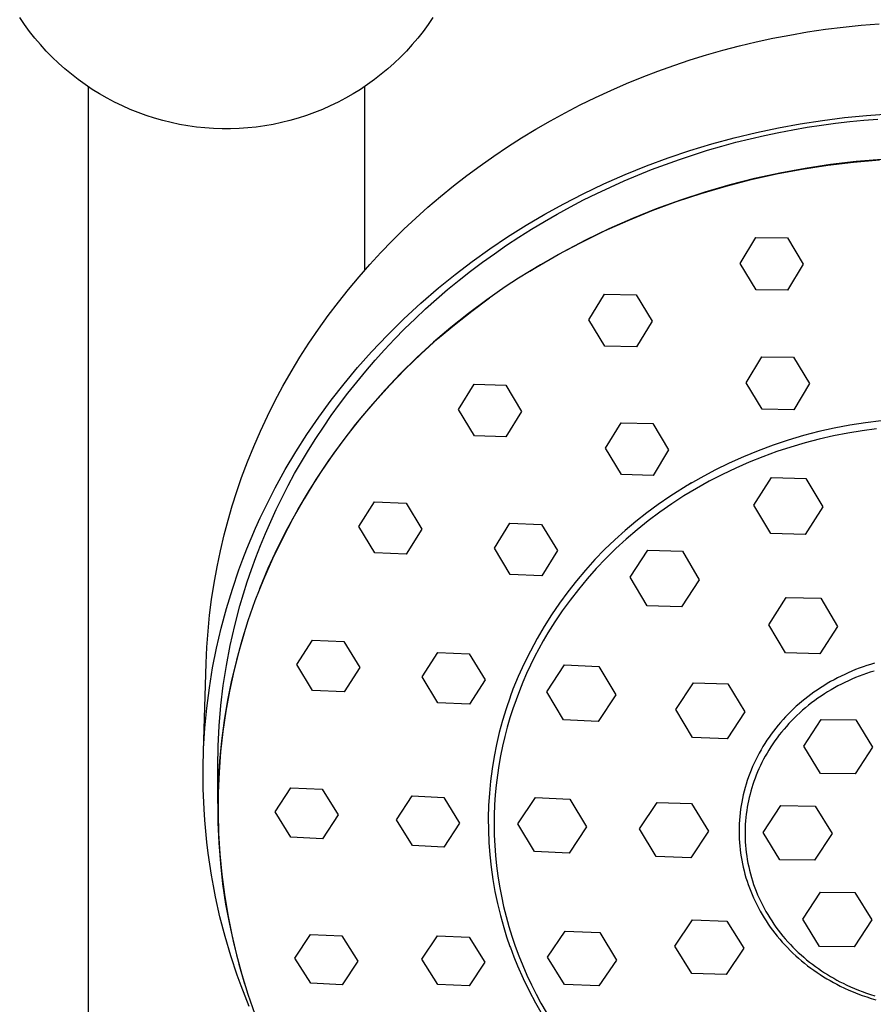
# Model space of a CAD drawing. Units: millimetres. Extents: x -656 to 475, y -1541 to 1504.
# Drawn here: x 323 to 382, y 1177 to 1245 of the extents above; entities that cross this region are included whole.
import ezdxf

# ---------------------------------------------------------------- set-up
doc = ezdxf.new("R2010")
doc.units = ezdxf.units.MM
doc.header["$MEASUREMENT"] = 0
doc.layers.add('Default', color=7, linetype='Continuous', true_color=0x000000)

msp = doc.modelspace()

# ---------------------------------------------------------------- linework, layer by layer
at = {"layer": 'Default', "color": 7, "true_color": 0xffffff}
for p, q in [((323.326, 1244.521), (322.994, 1245.008)), ((323.676, 1244.045), (323.326, 1244.521)), ((351.074, 1244.521), (350.724, 1244.045)), ((351.406, 1245.008), (351.074, 1244.521)), ((379.614, 1244.339), (380.849, 1244.465)), ((380.849, 1244.465), (382.087, 1244.563)), ((324.041, 1243.582), (323.676, 1244.045)), ((350.724, 1244.045), (350.359, 1243.582)), ((374.775, 1243.571), (375.931, 1243.795)), ((375.931, 1243.795), (377.154, 1244.004)), ((377.154, 1244.004), (378.382, 1244.186)), ((378.382, 1244.186), (379.614, 1244.339)), ((324.423, 1243.132), (324.041, 1243.582)), ((324.82, 1242.695), (324.423, 1243.132)), ((349.977, 1243.132), (349.58, 1242.695)), ((350.359, 1243.582), (349.977, 1243.132)), ((371.342, 1242.75), (372.48, 1243.049)), ((372.48, 1243.049), (373.625, 1243.322)), ((373.625, 1243.322), (374.775, 1243.571)), ((325.231, 1242.272), (324.82, 1242.695)), ((349.58, 1242.695), (349.168, 1242.272)), ((369.085, 1242.079), (370.21, 1242.427)), ((370.21, 1242.427), (371.342, 1242.75)), ((325.658, 1241.864), (325.231, 1242.272)), ((326.098, 1241.471), (325.658, 1241.864)), ((348.742, 1241.864), (348.302, 1241.471)), ((349.168, 1242.272), (348.742, 1241.864)), ((366.861, 1241.309), (367.969, 1241.706)), ((367.969, 1241.706), (369.085, 1242.079)), ((326.551, 1241.093), (326.098, 1241.471)), ((327.017, 1240.732), (326.551, 1241.093)), ((347.849, 1241.093), (347.382, 1240.732)), ((348.302, 1241.471), (347.849, 1241.093)), ((365.775, 1240.893), (366.861, 1241.309)), ((327.496, 1240.387), (327.017, 1240.732)), ((327.986, 1240.058), (327.496, 1240.387)), ((346.904, 1240.387), (346.413, 1240.058)), ((347.382, 1240.732), (346.904, 1240.387)), ((363.632, 1239.988), (364.699, 1240.452)), ((364.699, 1240.452), (365.775, 1240.893)), ((327.699, 1240.251), (327.699, 1038.385)), ((328.488, 1239.747), (327.986, 1240.058)), ((329, 1239.454), (328.488, 1239.747)), ((345.912, 1239.747), (345.4, 1239.454)), ((346.413, 1240.058), (345.912, 1239.747)), ((346.7, 1240.25), (346.7, 1227.614)), ((362.577, 1239.501), (363.632, 1239.988)), ((329.521, 1239.178), (329, 1239.454)), ((330.053, 1238.921), (329.521, 1239.178)), ((344.878, 1239.178), (344.347, 1238.921)), ((345.4, 1239.454), (344.878, 1239.178)), ((360.499, 1238.456), (361.532, 1238.99)), ((361.532, 1238.99), (362.577, 1239.501)), ((330.592, 1238.682), (330.053, 1238.921)), ((331.14, 1238.462), (330.592, 1238.682)), ((331.695, 1238.261), (331.14, 1238.462)), ((343.26, 1238.462), (342.705, 1238.261)), ((343.808, 1238.682), (343.26, 1238.462)), ((344.347, 1238.921), (343.808, 1238.682)), ((359.479, 1237.898), (360.499, 1238.456)), ((379.692, 1238.121), (381.217, 1238.269)), ((381.217, 1238.269), (382.745, 1238.375)), ((332.256, 1238.08), (331.695, 1238.261)), ((332.824, 1237.918), (332.256, 1238.08)), ((333.396, 1237.776), (332.824, 1237.918)), ((333.974, 1237.654), (333.396, 1237.776)), ((334.555, 1237.552), (333.974, 1237.654)), ((340.426, 1237.654), (339.845, 1237.552)), ((341.003, 1237.776), (340.426, 1237.654)), ((341.576, 1237.918), (341.003, 1237.776)), ((342.144, 1238.08), (341.576, 1237.918)), ((342.705, 1238.261), (342.144, 1238.08)), ((358.471, 1237.317), (359.479, 1237.898)), ((375.151, 1237.423), (376.658, 1237.698)), ((376.658, 1237.698), (378.172, 1237.931)), ((377.129, 1237.452), (378.107, 1237.602)), ((378.107, 1237.602), (379.082, 1237.733)), ((378.172, 1237.931), (379.692, 1238.121)), ((379.082, 1237.733), (380.055, 1237.846)), ((380.055, 1237.846), (381.025, 1237.941)), ((381.025, 1237.941), (381.991, 1238.018)), ((335.139, 1237.47), (334.555, 1237.552)), ((335.726, 1237.409), (335.139, 1237.47)), ((336.315, 1237.368), (335.726, 1237.409)), ((336.905, 1237.348), (336.315, 1237.368)), ((337.495, 1237.348), (336.905, 1237.348)), ((338.085, 1237.368), (337.495, 1237.348)), ((338.673, 1237.409), (338.085, 1237.368)), ((339.26, 1237.47), (338.673, 1237.409)), ((339.845, 1237.552), (339.26, 1237.47)), ((357.493, 1236.724), (358.471, 1237.317)), ((372.112, 1236.734), (373.652, 1237.106)), ((373.652, 1237.106), (375.151, 1237.423)), ((374.192, 1236.891), (375.171, 1237.097)), ((375.171, 1237.097), (376.151, 1237.284)), ((376.151, 1237.284), (377.129, 1237.452)), ((356.528, 1236.108), (357.493, 1236.724)), ((369.067, 1235.856), (370.583, 1236.317)), ((370.583, 1236.317), (372.112, 1236.734)), ((371.26, 1236.157), (372.235, 1236.42)), ((372.235, 1236.42), (373.213, 1236.665)), ((373.213, 1236.665), (374.192, 1236.891)), ((355.578, 1235.47), (356.528, 1236.108)), ((367.565, 1235.35), (369.067, 1235.856)), ((368.351, 1235.248), (369.317, 1235.571)), ((369.317, 1235.571), (370.287, 1235.873)), ((370.287, 1235.873), (371.26, 1236.157)), ((354.643, 1234.811), (355.578, 1235.47)), ((366.079, 1234.8), (367.565, 1235.35)), ((366.434, 1234.546), (367.39, 1234.907)), ((367.39, 1234.907), (368.351, 1235.248)), ((378.743, 1234.892), (376.991, 1234.632)), ((378.547, 1234.85), (380.318, 1235.062)), ((380.502, 1235.094), (378.743, 1234.892)), ((380.318, 1235.062), (382.096, 1235.215)), ((382.268, 1235.237), (380.502, 1235.094)), ((353.723, 1234.131), (354.643, 1234.811)), ((363.16, 1233.568), (364.61, 1234.206)), ((364.61, 1234.206), (366.079, 1234.8)), ((365.484, 1234.166), (366.434, 1234.546)), ((373.288, 1233.859), (375.03, 1234.248)), ((375.249, 1234.312), (373.519, 1233.935)), ((375.03, 1234.248), (376.783, 1234.578)), ((376.991, 1234.632), (375.249, 1234.312)), ((376.783, 1234.578), (378.547, 1234.85)), ((352.819, 1233.429), (353.723, 1234.131)), ((361.729, 1232.886), (363.16, 1233.568)), ((363.605, 1233.349), (364.54, 1233.767)), ((364.54, 1233.767), (365.484, 1234.166)), ((371.561, 1233.412), (373.288, 1233.859)), ((373.519, 1233.935), (371.802, 1233.499)), ((351.932, 1232.706), (352.819, 1233.429)), ((360.399, 1232.203), (361.729, 1232.886)), ((361.758, 1232.457), (362.677, 1232.912)), ((362.677, 1232.912), (363.605, 1233.349)), ((368.156, 1232.346), (369.849, 1232.908)), ((370.101, 1233.006), (368.418, 1232.456)), ((369.849, 1232.908), (371.561, 1233.412)), ((371.802, 1233.499), (370.101, 1233.006)), ((351.062, 1231.963), (351.932, 1232.706)), ((359.089, 1231.482), (360.399, 1232.203)), ((360.848, 1231.983), (361.758, 1232.457)), ((366.482, 1231.729), (368.156, 1232.346)), ((368.418, 1232.456), (366.754, 1231.85)), ((350.226, 1231.213), (351.062, 1231.963)), ((359.949, 1231.491), (360.848, 1231.983)), ((364.829, 1231.055), (366.482, 1231.729)), ((366.754, 1231.85), (365.111, 1231.188)), ((349.407, 1230.444), (350.226, 1231.213)), ((357.801, 1230.723), (359.089, 1231.482)), ((358.183, 1230.453), (359.061, 1230.981)), ((359.061, 1230.981), (359.949, 1231.491)), ((363.201, 1230.327), (364.829, 1231.055)), ((365.111, 1231.188), (363.491, 1230.472)), ((348.606, 1229.655), (349.407, 1230.444)), ((356.536, 1229.927), (357.801, 1230.723)), ((357.318, 1229.909), (358.183, 1230.453)), ((361.597, 1229.544), (363.201, 1230.327)), ((363.491, 1230.472), (361.896, 1229.701)), ((347.825, 1228.848), (348.606, 1229.655)), ((355.308, 1229.102), (356.536, 1229.927)), ((356.466, 1229.347), (357.318, 1229.909)), ((360.021, 1228.708), (361.597, 1229.544)), ((361.896, 1229.701), (360.328, 1228.878)), ((372.527, 1228.085), (373.6, 1229.873)), ((373.6, 1229.873), (375.767, 1229.855)), ((375.767, 1229.855), (376.86, 1228.047)), ((347.063, 1228.022), (347.825, 1228.848)), ((354.105, 1228.242), (355.308, 1229.102)), ((355.627, 1228.768), (356.466, 1229.347)), ((360.328, 1228.878), (358.789, 1228.002)), ((352.929, 1227.346), (354.105, 1228.242)), ((353.99, 1227.564), (354.801, 1228.174)), ((354.801, 1228.174), (355.627, 1228.768)), ((358.473, 1227.82), (360.021, 1228.708)), ((346.321, 1227.178), (347.063, 1228.022)), ((353.194, 1226.938), (353.99, 1227.564)), ((358.789, 1228.002), (357.28, 1227.075)), ((358.072, 1227.575), (358.473, 1227.82)), ((373.62, 1226.275), (372.527, 1228.085)), ((376.86, 1228.047), (375.787, 1226.254)), ((345.6, 1226.317), (346.321, 1227.178)), ((351.779, 1226.415), (352.929, 1227.346)), ((352.414, 1226.298), (353.194, 1226.938)), ((357.28, 1227.075), (356.378, 1226.479)), ((344.901, 1225.438), (345.6, 1226.317)), ((350.573, 1225.374), (351.779, 1226.415)), ((351.649, 1225.643), (352.414, 1226.298)), ((356.378, 1226.479), (355.096, 1225.594)), ((375.787, 1226.254), (373.62, 1226.275)), ((344.204, 1224.516), (344.901, 1225.438)), ((350.901, 1224.974), (351.649, 1225.643)), ((355.096, 1225.594), (353.845, 1224.667)), ((354.077, 1224.827), (355.301, 1225.727)), ((362.129, 1224.218), (363.202, 1225.982)), ((363.202, 1225.982), (365.369, 1225.937)), ((365.369, 1225.937), (366.462, 1224.124)), ((349.402, 1224.293), (350.573, 1225.374)), ((350.17, 1224.292), (350.901, 1224.974)), ((352.884, 1223.886), (354.077, 1224.827)), ((343.531, 1223.576), (344.204, 1224.516)), ((348.268, 1223.174), (349.402, 1224.293)), ((349.456, 1223.597), (350.17, 1224.292)), ((353.845, 1224.667), (352.627, 1223.696)), ((363.222, 1222.404), (362.129, 1224.218)), ((366.462, 1224.124), (365.389, 1222.355)), ((342.882, 1222.62), (343.531, 1223.576)), ((348.76, 1222.89), (349.456, 1223.597)), ((352.627, 1223.696), (351.443, 1222.684)), ((351.723, 1222.907), (352.884, 1223.886)), ((347.172, 1222.017), (348.268, 1223.174)), ((348.082, 1222.171), (348.76, 1222.89)), ((350.596, 1221.889), (351.723, 1222.907)), ((342.258, 1221.647), (342.882, 1222.62)), ((347.422, 1221.44), (348.082, 1222.171)), ((351.443, 1222.684), (350.295, 1221.632)), ((365.389, 1222.355), (363.222, 1222.404)), ((341.66, 1220.658), (342.258, 1221.647)), ((346.214, 1220.938), (347.172, 1222.017)), ((346.781, 1220.699), (347.422, 1221.44)), ((350.295, 1221.632), (349.183, 1220.541)), ((349.503, 1220.834), (350.596, 1221.889)), ((372.945, 1219.887), (374.018, 1221.67)), ((374.018, 1221.67), (376.185, 1221.647)), ((376.185, 1221.647), (377.278, 1219.837)), ((345.29, 1219.83), (346.214, 1220.938)), ((346.16, 1219.948), (346.781, 1220.699)), ((348.445, 1219.743), (349.503, 1220.834)), ((341.088, 1219.654), (341.66, 1220.658)), ((349.183, 1220.541), (348.11, 1219.412)), ((340.543, 1218.635), (341.088, 1219.654)), ((344.402, 1218.694), (345.29, 1219.83)), ((345.557, 1219.188), (346.16, 1219.948)), ((348.11, 1219.412), (347.077, 1218.247)), ((347.425, 1218.617), (348.445, 1219.743)), ((353.161, 1218.065), (354.235, 1219.802)), ((354.235, 1219.802), (356.402, 1219.732)), ((356.402, 1219.732), (357.495, 1217.921)), ((374.038, 1218.075), (372.945, 1219.887)), ((377.278, 1219.837), (376.205, 1218.048)), ((343.55, 1217.53), (344.402, 1218.694)), ((344.974, 1218.419), (345.557, 1219.188)), ((340.024, 1217.602), (340.543, 1218.635)), ((344.411, 1217.641), (344.974, 1218.419)), ((347.077, 1218.247), (346.084, 1217.047)), ((346.443, 1217.458), (347.425, 1218.617)), ((354.255, 1216.257), (353.161, 1218.065)), ((376.205, 1218.048), (374.038, 1218.075)), ((339.54, 1216.569), (340.024, 1217.602)), ((342.744, 1216.353), (343.55, 1217.53)), ((343.868, 1216.856), (344.411, 1217.641)), ((345.5, 1216.267), (346.443, 1217.458)), ((357.495, 1217.921), (356.421, 1216.182)), ((382.224, 1217.287), (381.141, 1217.153)), ((343.344, 1216.064), (343.868, 1216.856)), ((346.084, 1217.047), (345.134, 1215.813)), ((363.272, 1215.4), (364.345, 1217.153)), ((364.345, 1217.153), (366.512, 1217.099)), ((366.512, 1217.099), (367.605, 1215.285)), ((378.992, 1216.779), (377.927, 1216.538)), ((380.063, 1216.984), (378.992, 1216.779)), ((381.141, 1217.153), (380.063, 1216.984)), ((381.904, 1216.732), (380.918, 1216.601)), ((339.083, 1215.522), (339.54, 1216.569)), ((341.976, 1215.151), (342.744, 1216.353)), ((342.841, 1215.265), (343.344, 1216.064)), ((344.597, 1215.045), (345.5, 1216.267)), ((356.421, 1216.182), (354.255, 1216.257)), ((375.826, 1215.951), (374.791, 1215.606)), ((376.872, 1216.262), (375.826, 1215.951)), ((377.927, 1216.538), (376.872, 1216.262)), ((377.962, 1216.022), (376.983, 1215.767)), ((378.945, 1216.246), (377.962, 1216.022)), ((379.931, 1216.439), (378.945, 1216.246)), ((380.918, 1216.601), (379.931, 1216.439)), ((338.654, 1214.464), (339.083, 1215.522)), ((342.358, 1214.461), (342.841, 1215.265)), ((345.134, 1215.813), (344.227, 1214.547)), ((364.365, 1213.588), (363.272, 1215.4)), ((367.605, 1215.285), (366.532, 1213.527)), ((374.791, 1215.606), (373.768, 1215.226)), ((376.01, 1215.481), (375.045, 1215.164)), ((376.983, 1215.767), (376.01, 1215.481)), ((341.247, 1213.925), (341.976, 1215.151)), ((343.736, 1213.794), (344.597, 1215.045)), ((372.758, 1214.812), (371.763, 1214.365)), ((373.768, 1215.226), (372.758, 1214.812)), ((374.09, 1214.816), (373.146, 1214.438)), ((375.045, 1215.164), (374.09, 1214.816)), ((338.253, 1213.395), (338.654, 1214.464)), ((340.558, 1212.676), (341.247, 1213.925)), ((341.895, 1213.651), (342.358, 1214.461)), ((344.227, 1214.547), (343.363, 1213.251)), ((371.763, 1214.365), (370.783, 1213.885)), ((372.215, 1214.031), (371.3, 1213.594)), ((373.146, 1214.438), (372.215, 1214.031)), ((337.916, 1212.419), (338.253, 1213.395)), ((341.453, 1212.836), (341.895, 1213.651)), ((343.363, 1213.251), (342.545, 1211.926)), ((342.917, 1212.515), (343.736, 1213.794)), ((366.532, 1213.527), (364.365, 1213.588)), ((369.82, 1213.372), (368.874, 1212.828)), ((370.783, 1213.885), (369.82, 1213.372)), ((371.3, 1213.594), (370.4, 1213.129)), ((373.462, 1211.488), (374.673, 1213.386)), ((374.673, 1213.386), (377.042, 1213.326)), ((377.042, 1213.326), (378.201, 1211.368)), ((340.203, 1211.992), (340.558, 1212.676)), ((341.031, 1212.018), (341.453, 1212.836)), ((368.874, 1212.828), (367.947, 1212.252)), ((369.519, 1212.636), (368.657, 1212.116)), ((369.176, 1213.012), (368.927, 1212.864)), ((370.4, 1213.129), (369.519, 1212.636)), ((337.603, 1211.436), (337.916, 1212.419)), ((339.86, 1211.303), (340.203, 1211.992)), ((340.63, 1211.196), (341.031, 1212.018)), ((342.545, 1211.926), (341.774, 1210.573)), ((342.14, 1211.209), (342.917, 1212.515)), ((367.683, 1212.079), (366.886, 1211.537)), ((367.947, 1212.252), (367.683, 1212.079)), ((368.657, 1212.116), (367.817, 1211.571)), ((337.314, 1210.445), (337.603, 1211.436)), ((339.53, 1210.607), (339.86, 1211.303)), ((340.248, 1210.371), (340.63, 1211.196)), ((341.408, 1209.878), (342.14, 1211.209)), ((346.311, 1210.012), (347.384, 1211.72)), ((347.384, 1211.72), (349.551, 1211.632)), ((349.551, 1211.632), (350.644, 1209.832)), ((366.886, 1211.537), (366.107, 1210.968)), ((367.817, 1211.571), (366.999, 1211.001)), ((374.621, 1209.53), (373.462, 1211.488)), ((378.201, 1211.368), (376.99, 1209.47)), ((339.211, 1209.906), (339.53, 1210.607)), ((341.774, 1210.573), (341.049, 1209.194)), ((366.107, 1210.968), (365.349, 1210.373)), ((366.999, 1211.001), (366.205, 1210.407)), ((337.05, 1209.448), (337.314, 1210.445)), ((338.906, 1209.199), (339.211, 1209.906)), ((339.887, 1209.544), (340.248, 1210.371)), ((340.721, 1208.523), (341.408, 1209.878)), ((347.404, 1208.216), (346.311, 1210.012)), ((355.623, 1208.528), (356.697, 1210.247)), ((356.697, 1210.247), (358.863, 1210.167)), ((358.863, 1210.167), (359.957, 1208.361)), ((365.349, 1210.373), (364.611, 1209.753)), ((366.205, 1210.407), (365.436, 1209.79)), ((336.789, 1208.349), (337.05, 1209.448)), ((338.613, 1208.487), (338.906, 1209.199)), ((339.546, 1208.715), (339.887, 1209.544)), ((341.049, 1209.194), (340.373, 1207.791)), ((350.644, 1209.832), (349.571, 1208.123)), ((364.611, 1209.753), (363.895, 1209.107)), ((365.436, 1209.79), (364.692, 1209.153)), ((376.99, 1209.47), (374.621, 1209.53)), ((339.225, 1207.885), (339.546, 1208.715)), ((340.079, 1207.146), (340.721, 1208.523)), ((356.717, 1206.726), (355.623, 1208.528)), ((363.895, 1209.107), (363.201, 1208.438)), ((363.976, 1208.496), (363.288, 1207.821)), ((364.692, 1209.153), (363.976, 1208.496)), ((336.558, 1207.242), (336.789, 1208.349)), ((338.333, 1207.77), (338.613, 1208.487)), ((338.923, 1207.054), (339.225, 1207.885)), ((349.571, 1208.123), (347.404, 1208.216)), ((359.957, 1208.361), (358.883, 1206.64)), ((363.201, 1208.438), (362.531, 1207.745)), ((363.288, 1207.821), (362.629, 1207.128)), ((364.966, 1206.53), (366.177, 1208.399)), ((366.177, 1208.399), (368.547, 1208.313)), ((368.547, 1208.313), (369.705, 1206.357)), ((336.357, 1206.13), (336.558, 1207.242)), ((338.066, 1207.047), (338.333, 1207.77)), ((339.498, 1205.748), (340.079, 1207.146)), ((340.373, 1207.791), (339.745, 1206.366)), ((362.531, 1207.745), (361.885, 1207.029)), ((337.614, 1205.722), (338.066, 1207.047)), ((338.642, 1206.223), (338.923, 1207.054)), ((358.883, 1206.64), (356.717, 1206.726)), ((361.885, 1207.029), (361.264, 1206.292)), ((362.629, 1207.128), (361.999, 1206.421)), ((366.125, 1204.574), (364.966, 1206.53)), ((336.186, 1205.013), (336.357, 1206.13)), ((338.38, 1205.393), (338.642, 1206.223)), ((339.745, 1206.366), (339.167, 1204.92)), ((361.264, 1206.292), (360.668, 1205.534)), ((361.999, 1206.421), (361.399, 1205.699)), ((369.705, 1206.357), (368.495, 1204.488)), ((337.207, 1204.382), (337.614, 1205.722)), ((338.137, 1204.563), (338.38, 1205.393)), ((360.668, 1205.534), (360.099, 1204.756)), ((361.399, 1205.699), (360.829, 1204.965)), ((374.482, 1203.265), (375.692, 1205.141)), ((375.692, 1205.141), (378.062, 1205.085)), ((336.05, 1203.923), (336.186, 1205.013)), ((337.78, 1203.212), (338.137, 1204.563)), ((339.167, 1204.92), (338.682, 1203.537)), ((360.099, 1204.756), (359.557, 1203.959)), ((360.829, 1204.965), (360.29, 1204.219)), ((368.495, 1204.488), (366.125, 1204.574)), ((378.062, 1205.085), (379.221, 1203.153)), ((335.943, 1202.829), (336.05, 1203.923)), ((336.844, 1203.029), (337.207, 1204.382)), ((359.557, 1203.959), (359.042, 1203.143)), ((360.29, 1204.219), (359.782, 1203.464)), ((337.471, 1201.849), (337.78, 1203.212)), ((338.682, 1203.537), (338.261, 1202.194)), ((359.042, 1203.143), (358.556, 1202.311)), ((359.782, 1203.464), (359.305, 1202.701)), ((375.64, 1201.334), (374.482, 1203.265)), ((379.221, 1203.153), (378.01, 1201.277)), ((335.865, 1201.732), (335.943, 1202.829)), ((336.526, 1201.665), (336.844, 1203.029)), ((338.444, 1202.791), (338.054, 1201.44)), ((359.305, 1202.701), (358.99, 1202.164)), ((335.816, 1200.634), (335.865, 1201.732)), ((337.208, 1200.476), (337.471, 1201.849)), ((338.261, 1202.194), (337.887, 1200.836)), ((342.039, 1200.53), (343.112, 1202.209)), ((343.112, 1202.209), (345.279, 1202.108)), ((345.279, 1202.108), (346.372, 1200.325)), ((358.556, 1202.311), (358.098, 1201.462)), ((358.99, 1202.164), (358.686, 1201.616)), ((336.256, 1200.298), (336.526, 1201.665)), ((338.054, 1201.44), (337.711, 1200.078)), ((350.657, 1199.686), (351.73, 1201.37)), ((351.73, 1201.37), (353.897, 1201.272)), ((353.897, 1201.272), (354.99, 1199.485)), ((358.098, 1201.462), (357.67, 1200.599)), ((358.393, 1201.057), (358.111, 1200.488)), ((358.686, 1201.616), (358.393, 1201.057)), ((378.01, 1201.277), (375.64, 1201.334)), ((335.628, 1194.575), (335.816, 1200.634)), ((336.992, 1199.095), (337.208, 1200.476)), ((337.887, 1200.836), (337.56, 1199.466)), ((343.132, 1198.753), (342.039, 1200.53)), ((357.67, 1200.599), (357.272, 1199.721)), ((358.111, 1200.488), (357.842, 1199.908)), ((359.226, 1198.667), (360.437, 1200.503)), ((360.437, 1200.503), (362.807, 1200.399)), ((362.807, 1200.399), (363.965, 1198.458)), ((380.97, 1200.372), (380.714, 1200.279)), ((381.229, 1200.46), (380.97, 1200.372)), ((381.489, 1200.544), (381.229, 1200.46)), ((381.751, 1200.622), (381.489, 1200.544)), ((336.031, 1198.923), (336.256, 1200.298)), ((337.711, 1200.078), (337.414, 1198.704)), ((346.372, 1200.325), (345.299, 1198.649)), ((357.272, 1199.721), (356.904, 1198.83)), ((357.842, 1199.908), (357.585, 1199.317)), ((379.461, 1199.739), (379.217, 1199.617)), ((379.707, 1199.857), (379.461, 1199.739)), ((379.956, 1199.97), (379.707, 1199.857)), ((380.206, 1200.078), (379.956, 1199.97)), ((380.459, 1200.181), (380.206, 1200.078)), ((380.708, 1199.734), (380.458, 1199.634)), ((380.714, 1200.279), (380.459, 1200.181)), ((380.96, 1199.829), (380.708, 1199.734)), ((381.213, 1199.919), (380.96, 1199.829)), ((381.467, 1200.003), (381.213, 1199.919)), ((381.723, 1200.083), (381.467, 1200.003)), ((336.824, 1197.707), (336.992, 1199.095)), ((337.56, 1199.466), (337.281, 1198.086)), ((351.75, 1197.905), (350.657, 1199.686)), ((354.99, 1199.485), (353.917, 1197.803)), ((357.585, 1199.317), (357.342, 1198.717)), ((368.095, 1197.436), (369.306, 1199.284)), ((369.306, 1199.284), (371.676, 1199.208)), ((371.676, 1199.208), (372.834, 1197.284)), ((378.267, 1199.08), (378.037, 1198.934)), ((378.5, 1199.221), (378.267, 1199.08)), ((378.737, 1199.358), (378.5, 1199.221)), ((378.975, 1199.49), (378.737, 1199.358)), ((379.217, 1199.617), (378.975, 1199.49)), ((379.238, 1199.059), (379.002, 1198.93)), ((379.478, 1199.184), (379.238, 1199.059)), ((379.72, 1199.304), (379.478, 1199.184)), ((379.964, 1199.419), (379.72, 1199.304)), ((380.21, 1199.529), (379.964, 1199.419)), ((380.458, 1199.634), (380.21, 1199.529)), ((335.853, 1197.541), (336.031, 1198.923)), ((337.414, 1198.704), (337.164, 1197.32)), ((345.299, 1198.649), (343.132, 1198.753)), ((356.904, 1198.83), (356.715, 1198.321)), ((357.342, 1198.717), (357.113, 1198.107)), ((360.385, 1196.726), (359.226, 1198.667)), ((363.965, 1198.458), (362.755, 1196.622)), ((377.376, 1198.476), (377.171, 1198.322)), ((377.585, 1198.627), (377.376, 1198.476)), ((377.809, 1198.783), (377.585, 1198.627)), ((378.037, 1198.934), (377.809, 1198.783)), ((378.085, 1198.365), (377.864, 1198.213)), ((378.309, 1198.513), (378.085, 1198.365)), ((378.537, 1198.657), (378.309, 1198.513)), ((378.768, 1198.795), (378.537, 1198.657)), ((379.002, 1198.93), (378.768, 1198.795)), ((336.704, 1196.315), (336.824, 1197.707)), ((337.281, 1198.086), (337.05, 1196.697)), ((353.917, 1197.803), (351.75, 1197.905)), ((356.703, 1198.289), (356.429, 1197.488)), ((356.715, 1198.321), (356.703, 1198.289)), ((357.113, 1198.107), (356.898, 1197.488)), ((376.573, 1197.833), (376.381, 1197.662)), ((376.769, 1198), (376.573, 1197.833)), ((376.969, 1198.163), (376.769, 1198)), ((377.171, 1198.322), (376.969, 1198.163)), ((377.224, 1197.731), (377.018, 1197.563)), ((377.433, 1197.896), (377.224, 1197.731)), ((377.647, 1198.057), (377.433, 1197.896)), ((377.864, 1198.213), (377.647, 1198.057)), ((335.722, 1196.153), (335.853, 1197.541)), ((337.164, 1197.32), (336.962, 1195.929)), ((356.429, 1197.488), (356.183, 1196.677)), ((356.898, 1197.488), (356.698, 1196.86)), ((369.254, 1195.512), (368.095, 1197.436)), ((372.834, 1197.284), (371.624, 1195.436)), ((375.824, 1197.128), (375.646, 1196.942)), ((376.006, 1197.31), (375.824, 1197.128)), ((376.191, 1197.488), (376.006, 1197.31)), ((376.381, 1197.662), (376.191, 1197.488)), ((376.428, 1197.035), (376.24, 1196.852)), ((376.62, 1197.214), (376.428, 1197.035)), ((376.817, 1197.39), (376.62, 1197.214)), ((377.018, 1197.563), (376.817, 1197.39)), ((336.632, 1194.919), (336.704, 1196.315)), ((337.05, 1196.697), (336.867, 1195.3)), ((356.183, 1196.677), (355.963, 1195.859)), ((356.698, 1196.86), (356.513, 1196.224)), ((362.755, 1196.622), (360.385, 1196.726)), ((375.134, 1196.365), (374.972, 1196.165)), ((375.301, 1196.561), (375.134, 1196.365)), ((375.471, 1196.753), (375.301, 1196.561)), ((375.646, 1196.942), (375.471, 1196.753)), ((375.878, 1196.476), (375.704, 1196.284)), ((376.057, 1196.666), (375.878, 1196.476)), ((376.24, 1196.852), (376.057, 1196.666)), ((376.889, 1194.918), (378.1, 1196.765)), ((378.1, 1196.765), (380.469, 1196.738)), ((380.469, 1196.738), (381.628, 1194.863)), ((335.637, 1194.765), (335.722, 1196.153)), ((336.962, 1195.929), (336.807, 1194.532)), ((355.963, 1195.859), (355.771, 1195.034)), ((356.513, 1196.224), (356.344, 1195.579)), ((374.661, 1195.756), (374.51, 1195.545)), ((374.814, 1195.962), (374.661, 1195.756)), ((374.972, 1196.165), (374.814, 1195.962)), ((375.214, 1195.691), (375.06, 1195.489)), ((375.372, 1195.892), (375.214, 1195.691)), ((375.536, 1196.089), (375.372, 1195.892)), ((375.704, 1196.284), (375.536, 1196.089)), ((336.867, 1195.3), (336.732, 1193.898)), ((355.771, 1195.034), (355.607, 1194.203)), ((356.344, 1195.579), (356.191, 1194.927)), ((371.624, 1195.436), (369.254, 1195.512)), ((374.224, 1195.113), (374.088, 1194.893)), ((374.365, 1195.33), (374.224, 1195.113)), ((374.51, 1195.545), (374.365, 1195.33)), ((374.769, 1195.078), (374.631, 1194.869)), ((374.912, 1195.284), (374.769, 1195.078)), ((375.06, 1195.489), (374.912, 1195.284)), ((335.6, 1193.375), (335.637, 1194.765)), ((336.607, 1193.521), (336.632, 1194.919)), ((336.807, 1194.532), (336.7, 1193.131)), ((356.191, 1194.927), (356.056, 1194.268)), ((373.83, 1194.443), (373.709, 1194.214)), ((373.956, 1194.669), (373.83, 1194.443)), ((374.088, 1194.893), (373.956, 1194.669)), ((374.371, 1194.447), (374.25, 1194.234)), ((374.499, 1194.659), (374.371, 1194.447)), ((374.631, 1194.869), (374.499, 1194.659)), ((378.048, 1193.042), (376.889, 1194.918)), ((381.628, 1194.863), (380.417, 1193.015)), ((336.732, 1193.898), (336.646, 1192.493)), ((355.607, 1194.203), (355.47, 1193.367)), ((356.056, 1194.268), (355.937, 1193.602)), ((373.483, 1193.752), (373.378, 1193.518)), ((373.592, 1193.983), (373.483, 1193.752)), ((373.709, 1194.214), (373.592, 1193.983)), ((374.022, 1193.804), (373.917, 1193.588)), ((374.133, 1194.02), (374.022, 1193.804)), ((374.25, 1194.234), (374.133, 1194.02)), ((335.609, 1191.984), (335.6, 1193.375)), ((336.607, 1190.987), (336.607, 1193.521)), ((336.7, 1193.131), (336.642, 1191.726)), ((355.47, 1193.367), (355.362, 1192.527)), ((355.836, 1192.93), (355.753, 1192.252)), ((355.937, 1193.602), (355.836, 1192.93)), ((373.185, 1193.045), (373.096, 1192.805)), ((373.279, 1193.283), (373.185, 1193.045)), ((373.378, 1193.518), (373.279, 1193.283)), ((373.631, 1192.935), (373.547, 1192.716)), ((373.721, 1193.153), (373.631, 1192.935)), ((373.816, 1193.371), (373.721, 1193.153)), ((373.917, 1193.588), (373.816, 1193.371)), ((380.417, 1193.015), (378.048, 1193.042)), ((336.646, 1192.493), (336.609, 1191.085)), ((355.362, 1192.527), (355.282, 1191.683)), ((355.753, 1192.252), (355.689, 1191.569)), ((372.935, 1192.319), (372.863, 1192.074)), ((373.013, 1192.563), (372.935, 1192.319)), ((373.096, 1192.805), (373.013, 1192.563)), ((373.393, 1192.279), (373.324, 1192.06)), ((373.467, 1192.498), (373.393, 1192.279)), ((373.547, 1192.716), (373.467, 1192.498)), ((335.665, 1190.594), (335.609, 1191.984)), ((336.644, 1191.802), (336.631, 1192.118)), ((336.642, 1191.726), (336.631, 1190.321)), ((340.55, 1190.414), (341.624, 1192.065)), ((341.624, 1192.065), (343.79, 1191.959)), ((343.79, 1191.959), (344.884, 1190.201)), ((355.282, 1191.683), (355.23, 1190.838)), ((372.737, 1191.583), (372.682, 1191.335)), ((372.797, 1191.829), (372.737, 1191.583)), ((372.863, 1192.074), (372.797, 1191.829)), ((373.201, 1191.623), (373.146, 1191.401)), ((373.26, 1191.842), (373.201, 1191.623)), ((373.324, 1192.06), (373.26, 1191.842)), ((336.609, 1191.085), (336.62, 1189.677)), ((348.902, 1189.852), (349.975, 1191.504)), ((349.975, 1191.504), (352.142, 1191.398)), ((352.142, 1191.398), (353.235, 1189.64)), ((355.689, 1191.569), (355.643, 1190.883)), ((357.231, 1189.597), (358.442, 1191.402)), ((358.442, 1191.402), (360.812, 1191.292)), ((360.812, 1191.292), (361.97, 1189.376)), ((365.597, 1189.24), (366.808, 1191.059)), ((366.808, 1191.059), (369.178, 1190.975)), ((369.178, 1190.975), (370.336, 1189.072)), ((372.633, 1191.086), (372.59, 1190.836)), ((372.682, 1191.335), (372.633, 1191.086)), ((373.05, 1190.95), (373.008, 1190.722)), ((373.096, 1191.177), (373.05, 1190.95)), ((373.146, 1191.401), (373.096, 1191.177)), ((335.716, 1189.836), (335.665, 1190.594)), ((336.631, 1190.321), (336.669, 1188.916)), ((341.643, 1188.66), (340.55, 1190.414)), ((355.23, 1190.838), (355.207, 1189.991)), ((355.643, 1190.883), (355.616, 1190.192)), ((372.52, 1190.334), (372.494, 1190.082)), ((372.552, 1190.586), (372.52, 1190.334)), ((372.59, 1190.836), (372.552, 1190.586)), ((372.94, 1190.259), (372.914, 1190.025)), ((372.972, 1190.491), (372.94, 1190.259)), ((373.008, 1190.722), (372.972, 1190.491)), ((374.1, 1188.987), (375.311, 1190.835)), ((375.311, 1190.835), (377.681, 1190.808)), ((377.681, 1190.808), (378.84, 1188.933)), ((335.78, 1189.078), (335.716, 1189.836)), ((336.62, 1189.677), (336.681, 1188.269)), ((344.884, 1190.201), (343.81, 1188.554)), ((349.995, 1188.1), (348.902, 1189.852)), ((353.235, 1189.64), (352.162, 1187.993)), ((355.207, 1189.991), (355.212, 1189.144)), ((355.616, 1190.192), (355.608, 1189.498)), ((358.39, 1187.681), (357.231, 1189.597)), ((372.46, 1189.577), (372.451, 1189.324)), ((372.474, 1189.83), (372.46, 1189.577)), ((372.494, 1190.082), (372.474, 1189.83)), ((372.876, 1189.551), (372.864, 1189.313)), ((372.892, 1189.789), (372.876, 1189.551)), ((372.914, 1190.025), (372.892, 1189.789)), ((335.858, 1188.322), (335.78, 1189.078)), ((336.669, 1188.916), (336.754, 1187.513)), ((355.212, 1189.144), (355.245, 1188.297)), ((355.608, 1189.498), (355.62, 1188.802)), ((361.97, 1189.376), (360.76, 1187.57)), ((366.756, 1187.337), (365.597, 1189.24)), ((370.336, 1189.072), (369.126, 1187.253)), ((372.451, 1189.324), (372.448, 1189.071)), ((372.448, 1189.071), (372.451, 1188.818)), ((372.859, 1189.073), (372.858, 1188.832)), ((372.864, 1189.313), (372.859, 1189.073)), ((375.259, 1187.112), (374.1, 1188.987)), ((378.84, 1188.933), (377.629, 1187.085)), ((335.95, 1187.568), (335.858, 1188.322)), ((336.681, 1188.269), (336.79, 1186.865)), ((343.81, 1188.554), (341.643, 1188.66)), ((355.245, 1188.297), (355.307, 1187.453)), ((355.62, 1188.802), (355.651, 1188.104)), ((372.451, 1188.818), (372.46, 1188.566)), ((372.46, 1188.566), (372.474, 1188.313)), ((372.474, 1188.313), (372.495, 1188.061)), ((372.858, 1188.832), (372.863, 1188.59)), ((372.863, 1188.59), (372.874, 1188.347)), ((372.874, 1188.347), (372.89, 1188.103)), ((336.056, 1186.816), (335.95, 1187.568)), ((352.162, 1187.993), (349.995, 1188.1)), ((355.651, 1188.104), (355.702, 1187.405)), ((360.76, 1187.57), (358.39, 1187.681)), ((372.495, 1188.061), (372.52, 1187.815)), ((372.52, 1187.815), (372.551, 1187.57)), ((372.551, 1187.57), (372.588, 1187.326)), ((372.89, 1188.103), (372.912, 1187.859)), ((372.912, 1187.859), (372.94, 1187.615)), ((372.94, 1187.615), (372.973, 1187.37)), ((336.754, 1187.513), (336.888, 1186.113)), ((336.79, 1186.865), (336.947, 1185.466)), ((355.307, 1187.453), (355.397, 1186.61)), ((355.702, 1187.405), (355.773, 1186.705)), ((369.126, 1187.253), (366.756, 1187.337)), ((372.588, 1187.326), (372.63, 1187.082)), ((372.63, 1187.082), (372.678, 1186.84)), ((372.678, 1186.84), (372.73, 1186.599)), ((372.973, 1187.37), (373.013, 1187.125)), ((373.013, 1187.125), (373.057, 1186.881)), ((373.057, 1186.881), (373.108, 1186.637)), ((377.629, 1187.085), (375.259, 1187.112)), ((336.176, 1186.065), (336.056, 1186.816)), ((355.397, 1186.61), (355.515, 1185.771)), ((355.773, 1186.705), (355.864, 1186.006)), ((372.73, 1186.599), (372.789, 1186.358)), ((372.789, 1186.358), (372.852, 1186.12)), ((373.108, 1186.637), (373.165, 1186.393)), ((373.165, 1186.393), (373.227, 1186.15)), ((336.309, 1185.317), (336.176, 1186.065)), ((336.888, 1186.113), (337.069, 1184.719)), ((355.515, 1185.771), (355.661, 1184.937)), ((355.864, 1186.006), (355.975, 1185.307)), ((372.852, 1186.12), (372.921, 1185.882)), ((372.921, 1185.882), (372.994, 1185.646)), ((372.994, 1185.646), (373.073, 1185.412)), ((373.227, 1186.15), (373.295, 1185.908)), ((373.295, 1185.908), (373.369, 1185.666)), ((373.369, 1185.666), (373.449, 1185.426)), ((336.457, 1184.571), (336.309, 1185.317)), ((336.947, 1185.466), (337.153, 1184.073)), ((355.661, 1184.937), (355.835, 1184.108)), ((355.975, 1185.307), (356.106, 1184.611)), ((373.073, 1185.412), (373.157, 1185.18)), ((373.157, 1185.18), (373.246, 1184.949)), ((373.246, 1184.949), (373.34, 1184.72)), ((373.449, 1185.426), (373.535, 1185.187)), ((373.535, 1185.187), (373.626, 1184.95)), ((373.626, 1184.95), (373.723, 1184.715)), ((376.829, 1183.038), (378.039, 1184.886)), ((378.039, 1184.886), (380.409, 1184.858)), ((380.409, 1184.858), (381.568, 1182.983)), ((336.763, 1183.205), (336.457, 1184.571)), ((337.069, 1184.719), (337.298, 1183.333)), ((356.106, 1184.611), (356.257, 1183.916)), ((373.34, 1184.72), (373.439, 1184.494)), ((373.439, 1184.494), (373.543, 1184.27)), ((373.543, 1184.27), (373.657, 1184.037)), ((373.723, 1184.715), (373.825, 1184.481)), ((373.825, 1184.481), (373.933, 1184.249)), ((373.933, 1184.249), (374.047, 1184.019)), ((337.153, 1184.073), (337.407, 1182.688)), ((355.835, 1184.108), (356.036, 1183.285)), ((356.257, 1183.916), (356.428, 1183.225)), ((373.657, 1184.037), (373.776, 1183.807)), ((373.776, 1183.807), (373.9, 1183.58)), ((373.9, 1183.58), (374.029, 1183.356)), ((374.047, 1184.019), (374.165, 1183.792)), ((374.165, 1183.792), (374.289, 1183.567)), ((374.289, 1183.567), (374.419, 1183.345)), ((337.115, 1181.85), (336.763, 1183.205)), ((337.298, 1183.333), (337.574, 1181.954)), ((356.036, 1183.285), (356.265, 1182.469)), ((356.428, 1183.225), (356.619, 1182.538)), ((368.034, 1181.184), (369.244, 1182.982)), ((369.244, 1182.982), (371.614, 1182.906)), ((371.614, 1182.906), (372.773, 1181.032)), ((374.029, 1183.356), (374.164, 1183.135)), ((374.164, 1183.135), (374.302, 1182.916)), ((374.302, 1182.916), (374.446, 1182.701)), ((374.419, 1183.345), (374.553, 1183.125)), ((374.553, 1183.125), (374.692, 1182.909)), ((374.692, 1182.909), (374.836, 1182.695)), ((377.987, 1181.163), (376.829, 1183.038)), ((381.568, 1182.983), (380.357, 1181.136)), ((337.407, 1182.688), (337.709, 1181.312)), ((356.265, 1182.469), (356.469, 1181.815)), ((356.619, 1182.538), (356.829, 1181.855)), ((359.286, 1180.434), (360.496, 1182.215)), ((360.496, 1182.215), (362.866, 1182.111)), ((362.866, 1182.111), (364.025, 1180.227)), ((374.446, 1182.701), (374.594, 1182.489)), ((374.594, 1182.489), (374.749, 1182.276)), ((374.749, 1182.276), (374.909, 1182.067)), ((374.836, 1182.695), (374.985, 1182.485)), ((374.985, 1182.485), (375.139, 1182.278)), ((375.139, 1182.278), (375.297, 1182.074)), ((337.512, 1180.508), (337.115, 1181.85)), ((337.574, 1181.954), (337.897, 1180.586)), ((341.91, 1180.361), (342.984, 1181.989)), ((342.984, 1181.989), (345.15, 1181.885)), ((345.15, 1181.885), (346.244, 1180.156)), ((350.642, 1180.275), (351.715, 1181.899)), ((351.715, 1181.899), (353.882, 1181.797)), ((353.882, 1181.797), (354.975, 1180.074)), ((356.469, 1181.815), (356.691, 1181.167)), ((356.829, 1181.855), (357.059, 1181.177)), ((374.909, 1182.067), (375.073, 1181.862)), ((375.073, 1181.862), (375.241, 1181.66)), ((375.241, 1181.66), (375.414, 1181.462)), ((375.297, 1182.074), (375.459, 1181.874)), ((375.414, 1181.462), (375.59, 1181.268)), ((375.459, 1181.874), (375.626, 1181.677)), ((375.626, 1181.677), (375.796, 1181.485)), ((375.796, 1181.485), (375.971, 1181.296)), ((337.709, 1181.312), (338.058, 1179.948)), ((356.691, 1181.167), (356.723, 1181.077)), ((356.723, 1181.077), (356.961, 1180.444)), ((357.059, 1181.177), (357.308, 1180.505)), ((369.192, 1179.309), (368.034, 1181.184)), ((372.773, 1181.032), (371.562, 1179.233)), ((375.59, 1181.268), (375.771, 1181.077)), ((375.771, 1181.077), (375.956, 1180.89)), ((375.956, 1180.89), (376.148, 1180.704)), ((375.971, 1181.296), (376.149, 1181.111)), ((376.149, 1181.111), (376.331, 1180.93)), ((376.331, 1180.93), (376.516, 1180.753)), ((376.516, 1180.753), (376.705, 1180.58)), ((380.357, 1181.136), (377.987, 1181.163)), ((337.953, 1179.179), (337.512, 1180.508)), ((337.897, 1180.586), (338.267, 1179.23)), ((343.004, 1178.634), (341.91, 1180.361)), ((346.244, 1180.156), (345.17, 1178.533)), ((351.735, 1178.555), (350.642, 1180.275)), ((354.975, 1180.074), (353.902, 1178.456)), ((356.961, 1180.444), (357.216, 1179.817)), ((357.308, 1180.505), (357.576, 1179.839)), ((360.444, 1178.549), (359.286, 1180.434)), ((364.025, 1180.227), (362.814, 1178.445)), ((376.148, 1180.704), (376.343, 1180.522)), ((376.343, 1180.522), (376.543, 1180.344)), ((376.543, 1180.344), (376.746, 1180.171)), ((376.705, 1180.58), (376.897, 1180.412)), ((376.746, 1180.171), (376.952, 1180.002)), ((376.897, 1180.412), (377.092, 1180.248)), ((377.092, 1180.248), (377.289, 1180.088)), ((377.289, 1180.088), (377.489, 1179.933)), ((338.058, 1179.948), (338.455, 1178.596)), ((357.216, 1179.817), (357.599, 1178.961)), ((357.576, 1179.839), (357.862, 1179.181)), ((376.952, 1180.002), (377.162, 1179.837)), ((377.162, 1179.837), (377.376, 1179.676)), ((377.376, 1179.676), (377.592, 1179.519)), ((377.489, 1179.933), (377.692, 1179.782)), ((377.592, 1179.519), (377.809, 1179.369)), ((377.692, 1179.782), (377.897, 1179.635)), ((377.897, 1179.635), (378.104, 1179.493)), ((378.104, 1179.493), (378.313, 1179.356)), ((338.213, 1178.459), (337.953, 1179.179)), ((338.267, 1179.23), (338.682, 1177.888)), ((357.599, 1178.961), (358.01, 1178.119)), ((357.862, 1179.181), (358.167, 1178.531)), ((371.562, 1179.233), (369.192, 1179.309)), ((377.809, 1179.369), (378.029, 1179.223)), ((378.029, 1179.223), (378.251, 1179.082)), ((378.251, 1179.082), (378.476, 1178.945)), ((378.313, 1179.356), (378.524, 1179.223)), ((378.476, 1178.945), (378.704, 1178.812)), ((378.524, 1179.223), (378.736, 1179.095)), ((378.704, 1178.812), (378.935, 1178.684)), ((378.736, 1179.095), (378.95, 1178.971)), ((378.95, 1178.971), (379.165, 1178.852)), ((379.165, 1178.852), (379.382, 1178.737)), ((379.382, 1178.737), (379.599, 1178.627)), ((338.486, 1177.743), (338.213, 1178.459)), ((345.17, 1178.533), (343.004, 1178.634)), ((353.902, 1178.456), (351.735, 1178.555)), ((358.01, 1178.119), (358.449, 1177.292)), ((358.167, 1178.531), (358.49, 1177.888)), ((362.814, 1178.445), (360.444, 1178.549)), ((378.935, 1178.684), (379.168, 1178.56)), ((379.168, 1178.56), (379.403, 1178.44)), ((379.403, 1178.44), (379.699, 1178.298)), ((379.599, 1178.627), (379.853, 1178.504)), ((379.699, 1178.298), (379.999, 1178.162)), ((379.853, 1178.504), (380.112, 1178.386)), ((379.999, 1178.162), (380.301, 1178.034)), ((380.112, 1178.386), (380.376, 1178.272)), ((380.376, 1178.272), (380.646, 1178.162)), ((380.646, 1178.162), (380.92, 1178.058)), ((380.92, 1178.058), (381.199, 1177.958)), ((338.771, 1177.033), (338.486, 1177.743)), ((338.682, 1177.888), (339.167, 1176.505)), ((358.49, 1177.888), (358.83, 1177.255)), ((380.301, 1178.034), (380.607, 1177.913)), ((380.607, 1177.913), (380.915, 1177.799)), ((380.915, 1177.799), (381.226, 1177.692)), ((381.199, 1177.958), (381.483, 1177.863)), ((381.226, 1177.692), (381.539, 1177.592)), ((381.483, 1177.863), (381.771, 1177.774)), ((381.539, 1177.592), (381.855, 1177.5)), ((358.449, 1177.292), (358.916, 1176.479)), ((358.83, 1177.255), (359.187, 1176.632))]:
    msp.add_line(p, q, dxfattribs=at)

doc.saveas('drawing.dxf')
